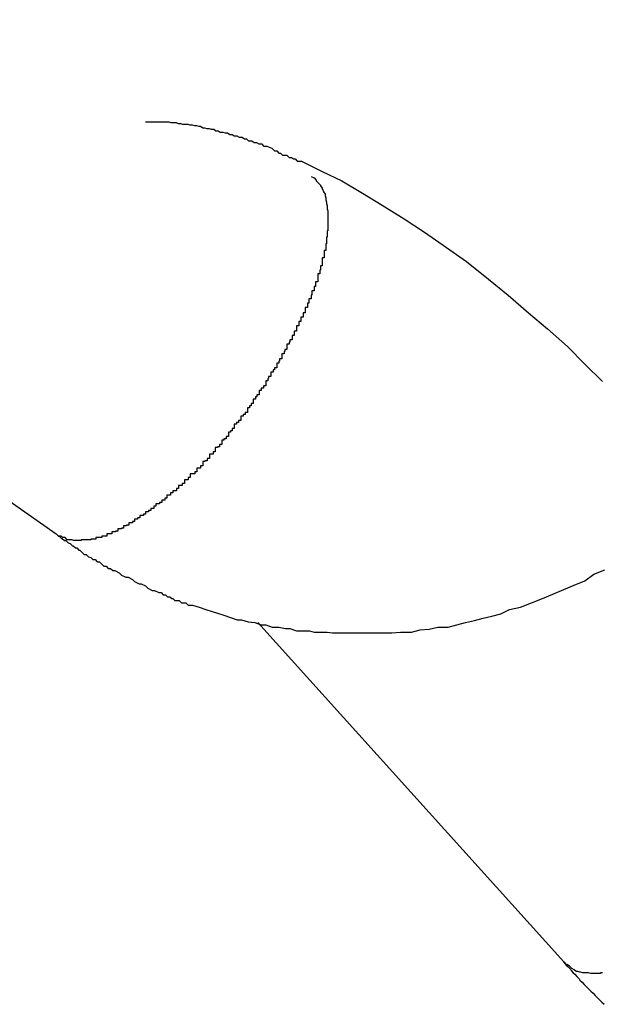
# Model space of a CAD drawing. Extents: x -27.9 to 27.9, y -28.9 to 28.9.
# Drawn here: x -16.2 to -16.2, y 4.2 to 4.4 of the extents above; entities that cross this region are included whole.
import ezdxf

# ---------------------------------------------------------------- set-up
doc = ezdxf.new("R2010")
doc.units = 0
doc.layers.get('0').update_dxf_attribs({"linetype": 'CONTINUOUS'})

msp = doc.modelspace()

# ---------------------------------------------------------------- linework, layer by layer
at = {"color": 0}
for points in [[(-16.3297, 4.3624), (-16.3297, 4.3624), (-16.3234, 4.3579), (-16.3173, 4.3534), (-16.311, 4.3489), (-16.305, 4.3447), (-16.2987, 4.3402), (-16.2927, 4.336), (-16.2864, 4.3315), (-16.2804, 4.3273), (-16.2741, 4.3228), (-16.2681, 4.3183), (-16.2618, 4.3138), (-16.2558, 4.3096), (-16.2495, 4.3051), (-16.2435, 4.3009), (-16.2372, 4.2964), (-16.2312, 4.2922)], [(-16.2017, 4.3448), (-16.2024, 4.3451), (-16.2024, 4.3451), (-16.2024, 4.3451), (-16.2024, 4.3451), (-16.2024, 4.3451), (-16.2024, 4.3451), (-16.2024, 4.3451), (-16.2024, 4.3451), (-16.2024, 4.3451), (-16.2027, 4.3451), (-16.2027, 4.3451), (-16.2027, 4.3451), (-16.2027, 4.3451), (-16.2028, 4.3451), (-16.2028, 4.3451), (-16.2028, 4.3451), (-16.2028, 4.3451), (-16.2031, 4.3454), (-16.2031, 4.3454), (-16.2031, 4.3454), (-16.2031, 4.3454), (-16.2031, 4.3454), (-16.2031, 4.3454), (-16.2031, 4.3454), (-16.2031, 4.3454), (-16.2031, 4.3454), (-16.2034, 4.3454), (-16.2034, 4.3454), (-16.2034, 4.3454), (-16.2034, 4.3454), (-16.2035, 4.3454), (-16.2035, 4.3454), (-16.2035, 4.3454), (-16.2035, 4.3454), (-16.2038, 4.3456), (-16.2038, 4.3456), (-16.2038, 4.3456), (-16.2038, 4.3456), (-16.2038, 4.3456), (-16.2038, 4.3456), (-16.2038, 4.3456), (-16.2038, 4.3456), (-16.2038, 4.3456), (-16.2041, 4.3456), (-16.2041, 4.3456), (-16.2041, 4.3456), (-16.2041, 4.3456), (-16.2042, 4.3456), (-16.2042, 4.3456), (-16.2042, 4.3456), (-16.2042, 4.3456), (-16.2045, 4.3458), (-16.2045, 4.3458), (-16.2045, 4.3458), (-16.2045, 4.3458), (-16.2045, 4.3458), (-16.2045, 4.3458), (-16.2045, 4.3458), (-16.2045, 4.3458), (-16.2045, 4.3458), (-16.2048, 4.3458), (-16.2048, 4.3458), (-16.2048, 4.3458), (-16.2048, 4.3458), (-16.2049, 4.3458), (-16.2049, 4.3458), (-16.2049, 4.3458), (-16.2049, 4.3458), (-16.2052, 4.3461), (-16.2052, 4.3461), (-16.2052, 4.3461), (-16.2052, 4.3461), (-16.2052, 4.3461), (-16.2052, 4.3461), (-16.2052, 4.3461), (-16.2052, 4.3461), (-16.2052, 4.3461), (-16.2055, 4.3461), (-16.2055, 4.3461), (-16.2055, 4.3461), (-16.2055, 4.3461), (-16.2055, 4.3461), (-16.2055, 4.3461), (-16.2055, 4.3461), (-16.2055, 4.3461), (-16.2058, 4.3463), (-16.2058, 4.3463), (-16.2058, 4.3463), (-16.2058, 4.3463), (-16.2058, 4.3463), (-16.2058, 4.3463), (-16.2058, 4.3463), (-16.2058, 4.3463), (-16.2058, 4.3463), (-16.2061, 4.3463), (-16.2061, 4.3463), (-16.2061, 4.3463), (-16.2061, 4.3463), (-16.2062, 4.3463), (-16.2062, 4.3463), (-16.2062, 4.3463), (-16.2062, 4.3463), (-16.2065, 4.3465), (-16.2065, 4.3465), (-16.2065, 4.3465), (-16.2065, 4.3465), (-16.2065, 4.3465), (-16.2065, 4.3465), (-16.2065, 4.3465), (-16.2065, 4.3465), (-16.2065, 4.3465), (-16.2068, 4.3465), (-16.2068, 4.3465), (-16.2068, 4.3465), (-16.2068, 4.3465), (-16.2069, 4.3465), (-16.2069, 4.3465), (-16.2069, 4.3465), (-16.2069, 4.3465), (-16.2072, 4.3467), (-16.2072, 4.3467), (-16.2072, 4.3467), (-16.2072, 4.3467), (-16.2072, 4.3467), (-16.2072, 4.3467), (-16.2072, 4.3467), (-16.2072, 4.3467), (-16.2072, 4.3467), (-16.2075, 4.3467), (-16.2075, 4.3467), (-16.2075, 4.3467), (-16.2075, 4.3467), (-16.2075, 4.3467), (-16.2075, 4.3467), (-16.2075, 4.3467), (-16.2075, 4.3467), (-16.2078, 4.3469), (-16.2078, 4.3469), (-16.2078, 4.3469), (-16.2078, 4.3469), (-16.2078, 4.3469), (-16.2078, 4.3469), (-16.2078, 4.3469), (-16.2078, 4.3469), (-16.2078, 4.3469), (-16.2081, 4.3469), (-16.2081, 4.3469), (-16.2081, 4.3469), (-16.2081, 4.3469), (-16.2081, 4.3469), (-16.2081, 4.3469), (-16.2081, 4.3469), (-16.2081, 4.3469), (-16.2084, 4.347), (-16.2084, 4.347), (-16.2084, 4.347), (-16.2084, 4.347), (-16.2084, 4.347), (-16.2084, 4.347), (-16.2084, 4.347), (-16.2084, 4.347), (-16.2084, 4.347), (-16.2087, 4.347), (-16.2087, 4.347), (-16.2087, 4.347), (-16.2087, 4.347), (-16.2088, 4.347), (-16.2088, 4.347), (-16.2088, 4.347), (-16.2088, 4.347), (-16.2091, 4.3472), (-16.2091, 4.3472), (-16.2091, 4.3472), (-16.2091, 4.3472), (-16.2091, 4.3472), (-16.2091, 4.3472), (-16.2091, 4.3472), (-16.2091, 4.3472), (-16.2091, 4.3472), (-16.2094, 4.3472), (-16.2094, 4.3472), (-16.2094, 4.3472), (-16.2094, 4.3472), (-16.2094, 4.3472), (-16.2094, 4.3472), (-16.2094, 4.3472), (-16.2094, 4.3472), (-16.2097, 4.3474), (-16.2097, 4.3474), (-16.2097, 4.3474), (-16.2097, 4.3474), (-16.2097, 4.3474), (-16.2097, 4.3474), (-16.2097, 4.3474), (-16.2097, 4.3474), (-16.2097, 4.3474), (-16.21, 4.3474), (-16.21, 4.3474), (-16.21, 4.3474), (-16.21, 4.3474), (-16.21, 4.3474), (-16.21, 4.3474), (-16.21, 4.3474), (-16.21, 4.3474), (-16.2103, 4.3475), (-16.2103, 4.3475), (-16.2103, 4.3475), (-16.2103, 4.3475), (-16.2103, 4.3475), (-16.2103, 4.3475), (-16.2103, 4.3475), (-16.2103, 4.3475), (-16.2103, 4.3475), (-16.2106, 4.3475), (-16.2106, 4.3475), (-16.2106, 4.3475), (-16.2106, 4.3475), (-16.2106, 4.3475), (-16.2106, 4.3475), (-16.2106, 4.3475), (-16.2106, 4.3475), (-16.2109, 4.3476), (-16.2109, 4.3476), (-16.2109, 4.3476), (-16.2109, 4.3476), (-16.2109, 4.3476), (-16.2109, 4.3476), (-16.2109, 4.3476), (-16.2109, 4.3476), (-16.2109, 4.3476), (-16.2112, 4.3476), (-16.2112, 4.3476), (-16.2112, 4.3476), (-16.2112, 4.3476), (-16.2112, 4.3476), (-16.2112, 4.3476), (-16.2112, 4.3476), (-16.2112, 4.3476), (-16.2115, 4.3478), (-16.2115, 4.3478), (-16.2115, 4.3478), (-16.2115, 4.3478), (-16.2115, 4.3478), (-16.2115, 4.3478), (-16.2115, 4.3478), (-16.2115, 4.3478), (-16.2115, 4.3478), (-16.2117, 4.3478), (-16.2117, 4.3478), (-16.2117, 4.3478), (-16.2117, 4.3478), (-16.2117, 4.3478), (-16.2117, 4.3478), (-16.2117, 4.3478), (-16.2117, 4.3478), (-16.212, 4.3479), (-16.212, 4.3479), (-16.212, 4.3479), (-16.212, 4.3479), (-16.212, 4.3479), (-16.212, 4.3479), (-16.212, 4.3479), (-16.212, 4.3479), (-16.212, 4.3479), (-16.2123, 4.3479), (-16.2123, 4.3479), (-16.2123, 4.3479), (-16.2123, 4.3479), (-16.2123, 4.3479), (-16.2123, 4.3479), (-16.2123, 4.3479), (-16.2123, 4.3479), (-16.2126, 4.348), (-16.2126, 4.348), (-16.2126, 4.348), (-16.2126, 4.348), (-16.2126, 4.348), (-16.2126, 4.348), (-16.2126, 4.348), (-16.2126, 4.348), (-16.2126, 4.348), (-16.2129, 4.348), (-16.2129, 4.348), (-16.2129, 4.348), (-16.2129, 4.348), (-16.2129, 4.348), (-16.2129, 4.348), (-16.2129, 4.348), (-16.2129, 4.348), (-16.2132, 4.3481), (-16.2132, 4.3481), (-16.2132, 4.3481), (-16.2132, 4.3481), (-16.2132, 4.3481), (-16.2132, 4.3481), (-16.2132, 4.3481), (-16.2132, 4.3481), (-16.2132, 4.3481), (-16.2134, 4.3481), (-16.2134, 4.3481), (-16.2134, 4.3481), (-16.2134, 4.3481), (-16.2134, 4.3481), (-16.2134, 4.3481), (-16.2134, 4.3481), (-16.2134, 4.3481), (-16.2137, 4.3481), (-16.2137, 4.3481), (-16.2137, 4.3481), (-16.2137, 4.3481), (-16.2137, 4.3481), (-16.2137, 4.3481), (-16.2137, 4.3481), (-16.2137, 4.3481), (-16.2137, 4.3481), (-16.2139, 4.3481), (-16.2139, 4.3481), (-16.2139, 4.3481), (-16.2139, 4.3481), (-16.2139, 4.3481), (-16.2139, 4.3481), (-16.2139, 4.3481), (-16.2139, 4.3481), (-16.2142, 4.3482), (-16.2142, 4.3482), (-16.2142, 4.3482), (-16.2142, 4.3482), (-16.2142, 4.3482), (-16.2142, 4.3482), (-16.2142, 4.3482), (-16.2142, 4.3482), (-16.2142, 4.3482), (-16.2145, 4.3482), (-16.2145, 4.3482), (-16.2145, 4.3482), (-16.2145, 4.3482), (-16.2145, 4.3482), (-16.2145, 4.3482), (-16.2145, 4.3482), (-16.2145, 4.3482), (-16.2148, 4.3483), (-16.2148, 4.3483), (-16.2148, 4.3483), (-16.2148, 4.3483), (-16.2148, 4.3483), (-16.2148, 4.3483), (-16.2148, 4.3483), (-16.2148, 4.3483), (-16.2148, 4.3483), (-16.215, 4.3483), (-16.215, 4.3483), (-16.215, 4.3483), (-16.215, 4.3483), (-16.215, 4.3483), (-16.215, 4.3483), (-16.215, 4.3483), (-16.215, 4.3483), (-16.2153, 4.3483), (-16.2153, 4.3483), (-16.2153, 4.3483), (-16.2153, 4.3483), (-16.2153, 4.3483), (-16.2153, 4.3483), (-16.2153, 4.3483), (-16.2153, 4.3483), (-16.2153, 4.3483), (-16.2155, 4.3483), (-16.2155, 4.3483), (-16.2155, 4.3483), (-16.2155, 4.3483), (-16.2155, 4.3483), (-16.2155, 4.3483), (-16.2155, 4.3483), (-16.2155, 4.3483), (-16.2158, 4.3484), (-16.2158, 4.3484), (-16.2158, 4.3484), (-16.2158, 4.3484), (-16.2158, 4.3484), (-16.2158, 4.3484), (-16.2158, 4.3484), (-16.2158, 4.3484), (-16.2158, 4.3484), (-16.216, 4.3484), (-16.216, 4.3484), (-16.216, 4.3484), (-16.216, 4.3484), (-16.216, 4.3484), (-16.216, 4.3484), (-16.216, 4.3484), (-16.216, 4.3484), (-16.2163, 4.3484), (-16.2163, 4.3484), (-16.2163, 4.3484), (-16.2163, 4.3484), (-16.2163, 4.3484), (-16.2163, 4.3484), (-16.2163, 4.3484), (-16.2163, 4.3484), (-16.2163, 4.3484), (-16.2164, 4.3484), (-16.2164, 4.3484), (-16.2164, 4.3484), (-16.2164, 4.3484), (-16.2164, 4.3484), (-16.2164, 4.3484), (-16.2164, 4.3484), (-16.2164, 4.3484), (-16.2167, 4.3484), (-16.2167, 4.3484), (-16.2167, 4.3484), (-16.2167, 4.3484), (-16.2167, 4.3484), (-16.2167, 4.3484), (-16.2167, 4.3484), (-16.2167, 4.3484), (-16.2167, 4.3484), (-16.217, 4.3484), (-16.217, 4.3484), (-16.217, 4.3484), (-16.217, 4.3484), (-16.217, 4.3484), (-16.217, 4.3484), (-16.217, 4.3484), (-16.217, 4.3484), (-16.2173, 4.3484), (-16.2173, 4.3484), (-16.2173, 4.3484), (-16.2173, 4.3484), (-16.2173, 4.3484), (-16.2173, 4.3484), (-16.2173, 4.3484), (-16.2173, 4.3484), (-16.2173, 4.3484), (-16.2176, 4.3484), (-16.2176, 4.3484), (-16.2176, 4.3484), (-16.2176, 4.3484), (-16.2177, 4.3484), (-16.2177, 4.3484), (-16.2177, 4.3484), (-16.2177, 4.3484), (-16.218, 4.3484), (-16.218, 4.3484), (-16.218, 4.3484), (-16.218, 4.3484), (-16.218, 4.3484), (-16.2181, 4.3484), (-16.2181, 4.3484), (-16.2181, 4.3484), (-16.2181, 4.3484), (-16.2184, 4.3484), (-16.2184, 4.3484), (-16.2184, 4.3484), (-16.2184, 4.3484), (-16.2187, 4.3484), (-16.2187, 4.3484), (-16.2187, 4.3484), (-16.2187, 4.3484), (-16.219, 4.3484)], [(-16.2017, 4.3448), (-16.2017, 4.3448), (-16.2014, 4.3445), (-16.2011, 4.3445), (-16.2008, 4.3442), (-16.2006, 4.3442), (-16.2003, 4.3439), (-16.2, 4.3439), (-16.1997, 4.3439), (-16.1997, 4.3439), (-16.1994, 4.3436), (-16.1991, 4.3436), (-16.1988, 4.3434), (-16.1986, 4.3434), (-16.1983, 4.3431), (-16.198, 4.3431), (-16.1977, 4.3431), (-16.1977, 4.3431), (-16.1977, 4.3431), (-16.1949, 4.3417), (-16.1922, 4.3404), (-16.1894, 4.3387), (-16.1867, 4.3371), (-16.1837, 4.3352), (-16.1809, 4.3334), (-16.1779, 4.3313), (-16.1752, 4.3294), (-16.1722, 4.327), (-16.1695, 4.3248), (-16.1667, 4.3224), (-16.1641, 4.3202), (-16.1614, 4.3178), (-16.159, 4.3154), (-16.1566, 4.313)], [(-16.1964, 4.341), (-16.196, 4.3408), (-16.196, 4.3408), (-16.1957, 4.3405), (-16.1957, 4.3405), (-16.1957, 4.3405), (-16.1957, 4.3405), (-16.1957, 4.3405), (-16.1957, 4.3405), (-16.1957, 4.3405), (-16.1957, 4.3405), (-16.1957, 4.3404), (-16.1957, 4.3404), (-16.1957, 4.3404), (-16.1957, 4.3404), (-16.1957, 4.3404), (-16.1957, 4.3404), (-16.1957, 4.3404), (-16.1957, 4.3404), (-16.1957, 4.3404), (-16.1954, 4.3401), (-16.1954, 4.3401), (-16.1954, 4.3401), (-16.1954, 4.3401), (-16.1954, 4.3401), (-16.1954, 4.3401), (-16.1954, 4.3401), (-16.1954, 4.3401), (-16.1954, 4.3401), (-16.1954, 4.3401), (-16.1954, 4.3401), (-16.1954, 4.3401), (-16.1954, 4.3401), (-16.1954, 4.3401), (-16.1954, 4.3401), (-16.1954, 4.3401), (-16.1954, 4.3401), (-16.1951, 4.3398), (-16.1951, 4.3398), (-16.1951, 4.3398), (-16.1951, 4.3398), (-16.1951, 4.3398), (-16.1951, 4.3398), (-16.1951, 4.3398), (-16.1951, 4.3398), (-16.1951, 4.3397), (-16.1951, 4.3397), (-16.1951, 4.3397), (-16.1951, 4.3397), (-16.1951, 4.3397), (-16.1951, 4.3397), (-16.1951, 4.3397), (-16.1951, 4.3397), (-16.1951, 4.3397), (-16.1949, 4.3394), (-16.1949, 4.3394), (-16.1949, 4.3394), (-16.1949, 4.3394), (-16.1949, 4.3394), (-16.1949, 4.3394), (-16.1949, 4.3394), (-16.1949, 4.3394), (-16.1949, 4.3393), (-16.1949, 4.3393), (-16.1949, 4.3393), (-16.1949, 4.3393), (-16.1949, 4.3393), (-16.1949, 4.3393), (-16.1949, 4.3393), (-16.1949, 4.3393), (-16.1949, 4.3393), (-16.1947, 4.339), (-16.1947, 4.339), (-16.1947, 4.339), (-16.1947, 4.339), (-16.1947, 4.339), (-16.1947, 4.339), (-16.1947, 4.339), (-16.1947, 4.339), (-16.1947, 4.3389), (-16.1947, 4.3389), (-16.1947, 4.3389), (-16.1947, 4.3389), (-16.1947, 4.3389), (-16.1947, 4.3389), (-16.1947, 4.3389), (-16.1947, 4.3389), (-16.1947, 4.3389), (-16.1945, 4.3386), (-16.1945, 4.3386), (-16.1945, 4.3386), (-16.1945, 4.3386), (-16.1945, 4.3386), (-16.1945, 4.3386), (-16.1945, 4.3386), (-16.1945, 4.3386), (-16.1945, 4.3384), (-16.1945, 4.3384), (-16.1945, 4.3384), (-16.1945, 4.3384), (-16.1945, 4.3384), (-16.1945, 4.3384), (-16.1945, 4.3384), (-16.1945, 4.3384), (-16.1945, 4.3384), (-16.1944, 4.3381), (-16.1944, 4.3381), (-16.1944, 4.3381), (-16.1944, 4.3381), (-16.1944, 4.3381), (-16.1944, 4.3381), (-16.1944, 4.3381), (-16.1944, 4.3381), (-16.1944, 4.3378), (-16.1944, 4.3378), (-16.1944, 4.3378), (-16.1944, 4.3378), (-16.1944, 4.3378), (-16.1944, 4.3378), (-16.1944, 4.3378), (-16.1944, 4.3378), (-16.1944, 4.3378), (-16.1943, 4.3375), (-16.1943, 4.3375), (-16.1943, 4.3375), (-16.1943, 4.3375), (-16.1943, 4.3375), (-16.1943, 4.3375), (-16.1943, 4.3375), (-16.1943, 4.3375), (-16.1943, 4.3373), (-16.1943, 4.3373), (-16.1943, 4.3373), (-16.1943, 4.3373), (-16.1943, 4.3373), (-16.1943, 4.3373), (-16.1943, 4.3373), (-16.1943, 4.3373), (-16.1943, 4.3373), (-16.1942, 4.337), (-16.1942, 4.337), (-16.1942, 4.337), (-16.1942, 4.337), (-16.1942, 4.3369), (-16.1942, 4.3369), (-16.1942, 4.3369), (-16.1942, 4.3369), (-16.1942, 4.3366), (-16.1942, 4.3366), (-16.1942, 4.3366), (-16.1942, 4.3366), (-16.1942, 4.3366), (-16.1942, 4.3366), (-16.1942, 4.3366), (-16.1942, 4.3366), (-16.1942, 4.3366), (-16.1941, 4.3363), (-16.1941, 4.3363), (-16.1941, 4.3363), (-16.1941, 4.3363), (-16.1941, 4.3362), (-16.1941, 4.3362), (-16.1941, 4.3362), (-16.1941, 4.3362), (-16.1941, 4.3359), (-16.1941, 4.3359), (-16.1941, 4.3359), (-16.1941, 4.3359), (-16.1941, 4.3359), (-16.1941, 4.3359), (-16.1941, 4.3359), (-16.1941, 4.3359), (-16.1941, 4.3359), (-16.1941, 4.3356), (-16.1941, 4.3356), (-16.1941, 4.3356), (-16.1941, 4.3356), (-16.1941, 4.3355), (-16.1941, 4.3355), (-16.1941, 4.3355), (-16.1941, 4.3355), (-16.1941, 4.3352), (-16.1941, 4.3352), (-16.1941, 4.3352), (-16.1941, 4.3352), (-16.1941, 4.3352), (-16.1941, 4.3352), (-16.1941, 4.3352), (-16.1941, 4.3352), (-16.1941, 4.3352), (-16.1941, 4.3349), (-16.1941, 4.3349), (-16.1941, 4.3349), (-16.1941, 4.3349), (-16.1941, 4.3347), (-16.1941, 4.3347), (-16.1941, 4.3347), (-16.1941, 4.3347), (-16.1941, 4.3344), (-16.1941, 4.3344), (-16.1941, 4.3344), (-16.1941, 4.3344), (-16.1941, 4.3344), (-16.1941, 4.3344), (-16.1941, 4.3344), (-16.1941, 4.3344), (-16.1941, 4.3344), (-16.1941, 4.3341), (-16.1941, 4.3341), (-16.1941, 4.3341), (-16.1941, 4.3341), (-16.1941, 4.3339), (-16.1941, 4.3339), (-16.1941, 4.3339), (-16.1941, 4.3339), (-16.1941, 4.3336), (-16.1941, 4.3336), (-16.1941, 4.3336), (-16.1941, 4.3336), (-16.1941, 4.3336), (-16.1941, 4.3336), (-16.1941, 4.3336), (-16.1942, 4.3336), (-16.1942, 4.3336), (-16.1942, 4.3333), (-16.1942, 4.3333), (-16.1942, 4.3333), (-16.1942, 4.3333), (-16.1942, 4.333), (-16.1942, 4.333), (-16.1942, 4.333), (-16.1942, 4.333), (-16.1942, 4.3327), (-16.1942, 4.3327), (-16.1942, 4.3327), (-16.1942, 4.3327), (-16.1942, 4.3327), (-16.1942, 4.3327), (-16.1942, 4.3327), (-16.1943, 4.3327), (-16.1943, 4.3327), (-16.1943, 4.3324), (-16.1943, 4.3324), (-16.1943, 4.3324), (-16.1943, 4.3324), (-16.1943, 4.3321), (-16.1943, 4.3321), (-16.1943, 4.3321), (-16.1943, 4.3321), (-16.1943, 4.3318), (-16.1943, 4.3318), (-16.1943, 4.3318), (-16.1943, 4.3318), (-16.1943, 4.3318), (-16.1943, 4.3318), (-16.1943, 4.3318), (-16.1944, 4.3318), (-16.1944, 4.3318), (-16.1944, 4.3315), (-16.1944, 4.3315), (-16.1944, 4.3315), (-16.1944, 4.3315), (-16.1944, 4.3312), (-16.1944, 4.3312), (-16.1944, 4.3312), (-16.1944, 4.3312), (-16.1944, 4.3309), (-16.1944, 4.3309), (-16.1944, 4.3309), (-16.1944, 4.3309), (-16.1944, 4.3309), (-16.1944, 4.3309), (-16.1944, 4.3309), (-16.1946, 4.3309), (-16.1946, 4.3309), (-16.1946, 4.3306), (-16.1946, 4.3306), (-16.1946, 4.3306), (-16.1946, 4.3306), (-16.1946, 4.3303), (-16.1946, 4.3303), (-16.1946, 4.3303), (-16.1946, 4.3303), (-16.1946, 4.33), (-16.1946, 4.33), (-16.1946, 4.33), (-16.1946, 4.33), (-16.1946, 4.3299), (-16.1946, 4.3299), (-16.1946, 4.3299), (-16.1949, 4.3299), (-16.1949, 4.3299), (-16.1949, 4.3296), (-16.1949, 4.3296), (-16.1949, 4.3296), (-16.1949, 4.3296), (-16.1949, 4.3293), (-16.1949, 4.3293), (-16.1949, 4.3293), (-16.1949, 4.3293), (-16.1949, 4.329), (-16.1949, 4.329), (-16.1949, 4.329), (-16.1949, 4.329), (-16.1949, 4.3288), (-16.1949, 4.3288), (-16.1949, 4.3288), (-16.1951, 4.3288), (-16.1951, 4.3288), (-16.1951, 4.3285), (-16.1951, 4.3285), (-16.1951, 4.3285), (-16.1951, 4.3285), (-16.1951, 4.3282), (-16.1951, 4.3282), (-16.1951, 4.3282), (-16.1952, 4.3282), (-16.1952, 4.3279), (-16.1952, 4.3279), (-16.1952, 4.3279), (-16.1952, 4.3279), (-16.1952, 4.3277), (-16.1952, 4.3277), (-16.1952, 4.3277), (-16.1955, 4.3277), (-16.1955, 4.3277), (-16.1955, 4.3274), (-16.1955, 4.3274), (-16.1955, 4.3274), (-16.1955, 4.3274), (-16.1955, 4.3271), (-16.1955, 4.3271), (-16.1955, 4.3271), (-16.1955, 4.3271), (-16.1955, 4.3268), (-16.1955, 4.3268), (-16.1955, 4.3268), (-16.1955, 4.3268), (-16.1955, 4.3266), (-16.1955, 4.3266), (-16.1955, 4.3266), (-16.1958, 4.3266), (-16.1958, 4.3266), (-16.1958, 4.3263), (-16.1958, 4.3263), (-16.1958, 4.3263), (-16.1958, 4.3263), (-16.1958, 4.326), (-16.1958, 4.326), (-16.1958, 4.326), (-16.196, 4.326), (-16.196, 4.3257), (-16.196, 4.3257), (-16.196, 4.3257), (-16.196, 4.3257), (-16.196, 4.3254), (-16.196, 4.3254), (-16.196, 4.3254), (-16.1963, 4.3254), (-16.1963, 4.3254), (-16.1963, 4.3251), (-16.1963, 4.3251), (-16.1963, 4.3251), (-16.1963, 4.3251), (-16.1963, 4.3248), (-16.1963, 4.3248), (-16.1963, 4.3248), (-16.1964, 4.3248), (-16.1964, 4.3245), (-16.1964, 4.3245), (-16.1964, 4.3245), (-16.1964, 4.3245), (-16.1964, 4.3243), (-16.1964, 4.3243), (-16.1964, 4.3243), (-16.1967, 4.3243), (-16.1967, 4.3243), (-16.1967, 4.324), (-16.1967, 4.324), (-16.1967, 4.324), (-16.1967, 4.324), (-16.1967, 4.3237), (-16.1967, 4.3237), (-16.1967, 4.3237), (-16.1969, 4.3237), (-16.1969, 4.3234), (-16.1969, 4.3234), (-16.1969, 4.3234), (-16.1969, 4.3234), (-16.1969, 4.3231), (-16.1969, 4.3231), (-16.1969, 4.3231), (-16.1972, 4.3231), (-16.1972, 4.3231), (-16.1972, 4.3228), (-16.1972, 4.3228), (-16.1972, 4.3227), (-16.1972, 4.3227), (-16.1972, 4.3224), (-16.1972, 4.3224), (-16.1972, 4.3224), (-16.1975, 4.3224), (-16.1975, 4.3221), (-16.1975, 4.3221), (-16.1975, 4.3221), (-16.1975, 4.3221), (-16.1975, 4.3218), (-16.1975, 4.3218), (-16.1975, 4.3218), (-16.1978, 4.3218), (-16.1978, 4.3218), (-16.1978, 4.3215), (-16.1978, 4.3215), (-16.1978, 4.3215), (-16.1978, 4.3215), (-16.1978, 4.3212), (-16.1978, 4.3212), (-16.1978, 4.3212), (-16.1981, 4.3212), (-16.1981, 4.3209), (-16.1981, 4.3209), (-16.1981, 4.3209), (-16.1981, 4.3209), (-16.1981, 4.3206), (-16.1981, 4.3206), (-16.1981, 4.3206), (-16.1984, 4.3206), (-16.1984, 4.3206), (-16.1984, 4.3203), (-16.1984, 4.3203), (-16.1984, 4.3202), (-16.1984, 4.3202), (-16.1984, 4.3199), (-16.1984, 4.3199), (-16.1984, 4.3199), (-16.1987, 4.3199), (-16.1987, 4.3196), (-16.1987, 4.3196), (-16.1987, 4.3196), (-16.1987, 4.3196), (-16.1987, 4.3193), (-16.1987, 4.3193), (-16.1987, 4.3193), (-16.199, 4.3193), (-16.199, 4.3193), (-16.199, 4.319), (-16.199, 4.319), (-16.199, 4.319), (-16.199, 4.319), (-16.199, 4.3187), (-16.199, 4.3187), (-16.199, 4.3187), (-16.1993, 4.3187), (-16.1993, 4.3184), (-16.1993, 4.3184), (-16.1993, 4.3184), (-16.1994, 4.3184), (-16.1994, 4.3181), (-16.1994, 4.3181), (-16.1994, 4.3181), (-16.1997, 4.3181), (-16.1997, 4.3181), (-16.1997, 4.3178), (-16.1997, 4.3178), (-16.1997, 4.3177), (-16.1997, 4.3177), (-16.1997, 4.3174), (-16.1997, 4.3174), (-16.1997, 4.3174), (-16.2, 4.3174), (-16.2, 4.3171), (-16.2, 4.3171), (-16.2, 4.3171), (-16.2001, 4.3171), (-16.2001, 4.3168), (-16.2001, 4.3168), (-16.2001, 4.3168), (-16.2004, 4.3168), (-16.2004, 4.3168), (-16.2004, 4.3165), (-16.2004, 4.3165), (-16.2004, 4.3164), (-16.2004, 4.3164), (-16.2004, 4.3161), (-16.2004, 4.3161), (-16.2004, 4.3161), (-16.2007, 4.3161), (-16.2007, 4.3158), (-16.2007, 4.3158), (-16.2007, 4.3158), (-16.2008, 4.3158), (-16.2008, 4.3155), (-16.2008, 4.3155), (-16.2008, 4.3155), (-16.2011, 4.3155), (-16.2011, 4.3155), (-16.2011, 4.3152), (-16.2011, 4.3152), (-16.2011, 4.3152), (-16.2011, 4.3152), (-16.2011, 4.3149), (-16.2011, 4.3149), (-16.2011, 4.3149), (-16.2014, 4.3149), (-16.2014, 4.3146), (-16.2014, 4.3146), (-16.2014, 4.3146), (-16.2016, 4.3146), (-16.2016, 4.3143), (-16.2016, 4.3143), (-16.2016, 4.3143), (-16.2019, 4.3143), (-16.2019, 4.3143), (-16.2019, 4.314), (-16.2019, 4.314), (-16.2019, 4.314), (-16.2019, 4.314), (-16.2019, 4.3137), (-16.2019, 4.3137), (-16.2019, 4.3137), (-16.2022, 4.3137), (-16.2022, 4.3134), (-16.2022, 4.3134), (-16.2022, 4.3134), (-16.2023, 4.3134), (-16.2023, 4.3131), (-16.2023, 4.3131), (-16.2023, 4.3131), (-16.2026, 4.3131), (-16.2026, 4.3131), (-16.2026, 4.3128), (-16.2026, 4.3128), (-16.2026, 4.3127), (-16.2026, 4.3127), (-16.2026, 4.3124), (-16.2026, 4.3124), (-16.2026, 4.3124), (-16.2029, 4.3124), (-16.2029, 4.3121), (-16.2029, 4.3121), (-16.2029, 4.3121), (-16.2032, 4.3121), (-16.2032, 4.3118), (-16.2032, 4.3118), (-16.2032, 4.3118), (-16.2035, 4.3118), (-16.2035, 4.3118), (-16.2035, 4.3115), (-16.2035, 4.3115), (-16.2035, 4.3115), (-16.2035, 4.3115), (-16.2035, 4.3112), (-16.2035, 4.3112), (-16.2035, 4.3112), (-16.2038, 4.3112), (-16.2038, 4.3109), (-16.2038, 4.3109), (-16.2038, 4.3109), (-16.204, 4.3109), (-16.204, 4.3106), (-16.204, 4.3106), (-16.204, 4.3106), (-16.2043, 4.3106), (-16.2043, 4.3106), (-16.2043, 4.3103), (-16.2043, 4.3103), (-16.2043, 4.3103), (-16.2043, 4.3103), (-16.2043, 4.31), (-16.2043, 4.31), (-16.2043, 4.31), (-16.2046, 4.31), (-16.2046, 4.3097), (-16.2046, 4.3097), (-16.2046, 4.3097), (-16.2048, 4.3097), (-16.2048, 4.3094), (-16.2048, 4.3094), (-16.2048, 4.3094), (-16.2051, 4.3094), (-16.2051, 4.3094), (-16.2051, 4.3091), (-16.2051, 4.3091), (-16.2051, 4.3091), (-16.2051, 4.3091), (-16.2051, 4.3088), (-16.2051, 4.3088), (-16.2051, 4.3088), (-16.2054, 4.3088), (-16.2054, 4.3085), (-16.2054, 4.3085), (-16.2054, 4.3085), (-16.2057, 4.3085), (-16.2057, 4.3083), (-16.2057, 4.3083), (-16.2057, 4.3083), (-16.206, 4.3083), (-16.206, 4.3083), (-16.206, 4.308), (-16.206, 4.308), (-16.206, 4.308), (-16.206, 4.308), (-16.206, 4.3077), (-16.206, 4.3077), (-16.206, 4.3077), (-16.2063, 4.3077), (-16.2063, 4.3074), (-16.2063, 4.3074), (-16.2063, 4.3074), (-16.2066, 4.3074), (-16.2066, 4.3072), (-16.2066, 4.3072), (-16.2066, 4.3072), (-16.2069, 4.3072), (-16.2069, 4.3072), (-16.2069, 4.3069), (-16.2069, 4.3069), (-16.2069, 4.3069), (-16.2069, 4.3069), (-16.2069, 4.3066), (-16.2069, 4.3066), (-16.2069, 4.3066), (-16.2072, 4.3066), (-16.2072, 4.3063), (-16.2072, 4.3063), (-16.2072, 4.3063), (-16.2074, 4.3063), (-16.2074, 4.3061), (-16.2074, 4.3061), (-16.2074, 4.3061), (-16.2077, 4.3061), (-16.2077, 4.3061), (-16.2077, 4.3058), (-16.2077, 4.3058), (-16.2077, 4.3058), (-16.2077, 4.3058), (-16.2077, 4.3055), (-16.2077, 4.3055), (-16.2077, 4.3055), (-16.208, 4.3055), (-16.208, 4.3052), (-16.208, 4.3052), (-16.208, 4.3052), (-16.2083, 4.3052), (-16.2083, 4.305), (-16.2083, 4.305), (-16.2083, 4.305), (-16.2086, 4.305), (-16.2086, 4.305), (-16.2086, 4.3047), (-16.2086, 4.3047), (-16.2086, 4.3047), (-16.2086, 4.3047), (-16.2086, 4.3044), (-16.2086, 4.3044), (-16.2086, 4.3044), (-16.2089, 4.3044), (-16.2089, 4.3041), (-16.2089, 4.3041), (-16.2089, 4.3041), (-16.2092, 4.3041), (-16.2092, 4.304), (-16.2092, 4.304), (-16.2092, 4.304), (-16.2095, 4.304), (-16.2095, 4.304), (-16.2095, 4.3037), (-16.2095, 4.3037), (-16.2095, 4.3037), (-16.2095, 4.3037), (-16.2095, 4.3034), (-16.2095, 4.3034), (-16.2095, 4.3034), (-16.2098, 4.3034), (-16.2098, 4.3031), (-16.2098, 4.3031), (-16.2098, 4.3031), (-16.21, 4.3031), (-16.21, 4.3031), (-16.21, 4.3031), (-16.21, 4.3031), (-16.2103, 4.3031), (-16.2103, 4.3031), (-16.2103, 4.3028), (-16.2103, 4.3028), (-16.2103, 4.3028), (-16.2103, 4.3028), (-16.2103, 4.3025), (-16.2103, 4.3025), (-16.2103, 4.3025), (-16.2106, 4.3025), (-16.2106, 4.3022), (-16.2106, 4.3022), (-16.2106, 4.3022), (-16.2109, 4.3022), (-16.2109, 4.3021), (-16.2109, 4.3021), (-16.2109, 4.3021), (-16.2112, 4.3021), (-16.2112, 4.3021), (-16.2112, 4.3018), (-16.2112, 4.3018), (-16.2112, 4.3018), (-16.2112, 4.3018), (-16.2112, 4.3015), (-16.2112, 4.3015), (-16.2112, 4.3015), (-16.2115, 4.3015), (-16.2115, 4.3012), (-16.2115, 4.3012), (-16.2115, 4.3012), (-16.2117, 4.3012), (-16.2117, 4.3012), (-16.2117, 4.3012), (-16.2117, 4.3012), (-16.212, 4.3012), (-16.212, 4.3012), (-16.212, 4.3009), (-16.212, 4.3009), (-16.212, 4.3009), (-16.212, 4.3009), (-16.212, 4.3007), (-16.212, 4.3007), (-16.212, 4.3007), (-16.2123, 4.3007), (-16.2123, 4.3004), (-16.2123, 4.3004), (-16.2123, 4.3004), (-16.2126, 4.3004), (-16.2126, 4.3004), (-16.2126, 4.3004), (-16.2126, 4.3004), (-16.2129, 4.3004), (-16.2129, 4.3004), (-16.2129, 4.3001), (-16.2129, 4.3001), (-16.2129, 4.3001), (-16.2129, 4.3001), (-16.2129, 4.2999), (-16.2129, 4.2999), (-16.2129, 4.2999), (-16.2132, 4.2999), (-16.2132, 4.2996), (-16.2132, 4.2996), (-16.2132, 4.2996), (-16.2134, 4.2996), (-16.2134, 4.2996), (-16.2134, 4.2996), (-16.2134, 4.2996), (-16.2137, 4.2996), (-16.2137, 4.2996), (-16.2137, 4.2993), (-16.2137, 4.2993), (-16.2137, 4.2993), (-16.2137, 4.2993), (-16.2137, 4.2991), (-16.2137, 4.2991), (-16.2137, 4.2991), (-16.214, 4.2991), (-16.214, 4.2988), (-16.214, 4.2988), (-16.214, 4.2988), (-16.2142, 4.2988), (-16.2142, 4.2988), (-16.2142, 4.2988), (-16.2142, 4.2988), (-16.2145, 4.2988), (-16.2145, 4.2988), (-16.2145, 4.2985), (-16.2145, 4.2985), (-16.2145, 4.2985), (-16.2145, 4.2985), (-16.2145, 4.2984), (-16.2145, 4.2984), (-16.2145, 4.2984), (-16.2148, 4.2984), (-16.2148, 4.2981), (-16.2148, 4.2981), (-16.2148, 4.2981), (-16.215, 4.2981), (-16.215, 4.2981), (-16.215, 4.2981), (-16.215, 4.2981), (-16.2153, 4.2981), (-16.2153, 4.2981), (-16.2153, 4.2978), (-16.2153, 4.2978), (-16.2153, 4.2978), (-16.2153, 4.2978), (-16.2153, 4.2978), (-16.2153, 4.2978), (-16.2153, 4.2978), (-16.2156, 4.2978), (-16.2156, 4.2975), (-16.2156, 4.2975), (-16.2156, 4.2975), (-16.2158, 4.2975), (-16.2158, 4.2975), (-16.2158, 4.2975), (-16.2158, 4.2975), (-16.2161, 4.2975), (-16.2161, 4.2975), (-16.2161, 4.2972), (-16.2161, 4.2972), (-16.2161, 4.2972), (-16.2161, 4.2972), (-16.2161, 4.2971), (-16.2161, 4.2971), (-16.2161, 4.2971), (-16.2164, 4.2971), (-16.2164, 4.2968), (-16.2164, 4.2968), (-16.2164, 4.2968), (-16.2165, 4.2968), (-16.2165, 4.2968), (-16.2165, 4.2968), (-16.2165, 4.2968), (-16.2168, 4.2968), (-16.2168, 4.2968), (-16.2168, 4.2965), (-16.2168, 4.2965), (-16.2168, 4.2965), (-16.2168, 4.2965), (-16.2168, 4.2965), (-16.2168, 4.2965), (-16.2168, 4.2965), (-16.2171, 4.2965), (-16.2171, 4.2963), (-16.2171, 4.2963), (-16.2171, 4.2963), (-16.2173, 4.2963), (-16.2173, 4.2963), (-16.2173, 4.2963), (-16.2173, 4.2963), (-16.2176, 4.2963), (-16.2176, 4.2963), (-16.2176, 4.296), (-16.2176, 4.296), (-16.2176, 4.296), (-16.2176, 4.296), (-16.2176, 4.296), (-16.2176, 4.296), (-16.2176, 4.296), (-16.2179, 4.296), (-16.2179, 4.2957), (-16.2179, 4.2957), (-16.2179, 4.2957), (-16.218, 4.2957), (-16.218, 4.2957), (-16.218, 4.2957), (-16.218, 4.2957), (-16.2183, 4.2957), (-16.2183, 4.2957), (-16.2183, 4.2954), (-16.2183, 4.2954), (-16.2183, 4.2954), (-16.2183, 4.2954), (-16.2183, 4.2954), (-16.2183, 4.2954), (-16.2183, 4.2954), (-16.2186, 4.2954), (-16.2186, 4.2952), (-16.2186, 4.2952), (-16.2186, 4.2952), (-16.2187, 4.2952), (-16.2187, 4.2952), (-16.2187, 4.2952), (-16.2187, 4.2952), (-16.219, 4.2952), (-16.219, 4.2952), (-16.219, 4.2949), (-16.219, 4.2949), (-16.219, 4.2949), (-16.219, 4.2949), (-16.219, 4.2949), (-16.219, 4.2949), (-16.219, 4.2949), (-16.2193, 4.2949), (-16.2193, 4.2947), (-16.2193, 4.2947), (-16.2193, 4.2947), (-16.2195, 4.2947), (-16.2195, 4.2947), (-16.2195, 4.2947), (-16.2195, 4.2947), (-16.2198, 4.2947), (-16.2198, 4.2947), (-16.2198, 4.2944), (-16.2198, 4.2944), (-16.2198, 4.2944), (-16.2198, 4.2944), (-16.2198, 4.2944), (-16.2198, 4.2944), (-16.2198, 4.2944), (-16.2201, 4.2944), (-16.2201, 4.2942), (-16.2201, 4.2942), (-16.2201, 4.2942), (-16.2202, 4.2942), (-16.2202, 4.2942), (-16.2202, 4.2942), (-16.2202, 4.2942), (-16.2205, 4.2942), (-16.2205, 4.2942), (-16.2205, 4.2939), (-16.2205, 4.2939), (-16.2205, 4.2939), (-16.2205, 4.2939), (-16.2205, 4.2939), (-16.2205, 4.2939), (-16.2205, 4.2939), (-16.2208, 4.2939), (-16.2208, 4.2937), (-16.2208, 4.2937), (-16.2208, 4.2937), (-16.221, 4.2937), (-16.221, 4.2937), (-16.221, 4.2937), (-16.221, 4.2937), (-16.2213, 4.2937), (-16.2213, 4.2937), (-16.2213, 4.2934), (-16.2213, 4.2934), (-16.2213, 4.2934), (-16.2213, 4.2934), (-16.2213, 4.2934), (-16.2213, 4.2934), (-16.2213, 4.2934), (-16.2216, 4.2934), (-16.2216, 4.2933), (-16.2216, 4.2933), (-16.2216, 4.2933), (-16.2217, 4.2933), (-16.2217, 4.2933), (-16.2217, 4.2933), (-16.2217, 4.2933), (-16.222, 4.2933), (-16.222, 4.2933), (-16.222, 4.293), (-16.222, 4.293), (-16.222, 4.293), (-16.222, 4.293), (-16.222, 4.293), (-16.222, 4.293), (-16.222, 4.293), (-16.2223, 4.293), (-16.2223, 4.2929), (-16.2223, 4.2929), (-16.2223, 4.2929), (-16.2225, 4.2929), (-16.2225, 4.2929), (-16.2225, 4.2929), (-16.2225, 4.2929), (-16.2228, 4.2929), (-16.2228, 4.2929), (-16.2228, 4.2926), (-16.2228, 4.2926), (-16.2228, 4.2926), (-16.2228, 4.2926), (-16.2228, 4.2926), (-16.2228, 4.2926), (-16.2228, 4.2926), (-16.2231, 4.2926), (-16.2231, 4.2925), (-16.2231, 4.2925), (-16.2231, 4.2925), (-16.2233, 4.2925), (-16.2233, 4.2925), (-16.2233, 4.2925), (-16.2233, 4.2925), (-16.2236, 4.2925), (-16.2236, 4.2925), (-16.2236, 4.2922), (-16.2236, 4.2922), (-16.2236, 4.2922), (-16.2236, 4.2922), (-16.2236, 4.2922), (-16.2236, 4.2922), (-16.2236, 4.2922), (-16.2239, 4.2922), (-16.2239, 4.2922), (-16.2239, 4.2922), (-16.2239, 4.2922), (-16.224, 4.2922), (-16.224, 4.2922), (-16.224, 4.2922), (-16.224, 4.2922), (-16.2243, 4.2922), (-16.2243, 4.2922), (-16.2243, 4.2919), (-16.2243, 4.2919), (-16.2243, 4.2919), (-16.2243, 4.2919), (-16.2243, 4.2919), (-16.2243, 4.2919), (-16.2243, 4.2919), (-16.2246, 4.2919), (-16.2246, 4.2919), (-16.2246, 4.2919), (-16.2246, 4.2919), (-16.2247, 4.2919), (-16.2247, 4.2919), (-16.2247, 4.2919), (-16.2247, 4.2919), (-16.225, 4.2919), (-16.225, 4.2919), (-16.225, 4.2917), (-16.225, 4.2917), (-16.225, 4.2917), (-16.225, 4.2917), (-16.225, 4.2917), (-16.225, 4.2917), (-16.225, 4.2917), (-16.2253, 4.2917), (-16.2253, 4.2917), (-16.2253, 4.2917), (-16.2253, 4.2917), (-16.2255, 4.2917), (-16.2255, 4.2917), (-16.2255, 4.2917), (-16.2255, 4.2917), (-16.2258, 4.2917), (-16.2258, 4.2917), (-16.2258, 4.2915), (-16.2258, 4.2915), (-16.2258, 4.2915), (-16.2258, 4.2915), (-16.2258, 4.2915), (-16.2258, 4.2915), (-16.2258, 4.2915), (-16.2261, 4.2915), (-16.2261, 4.2915), (-16.2261, 4.2915), (-16.2261, 4.2915), (-16.2262, 4.2915), (-16.2262, 4.2915), (-16.2262, 4.2915), (-16.2262, 4.2915), (-16.2265, 4.2915), (-16.2265, 4.2915), (-16.2265, 4.2914), (-16.2265, 4.2914), (-16.2265, 4.2914), (-16.2265, 4.2914), (-16.2265, 4.2914), (-16.2265, 4.2914), (-16.2265, 4.2914), (-16.2268, 4.2914), (-16.2268, 4.2914), (-16.2268, 4.2914), (-16.2268, 4.2914), (-16.2269, 4.2914), (-16.2269, 4.2914), (-16.2269, 4.2914), (-16.2269, 4.2914), (-16.2272, 4.2914), (-16.2272, 4.2914), (-16.2272, 4.2914), (-16.2272, 4.2914), (-16.2272, 4.2914), (-16.2272, 4.2914), (-16.2272, 4.2914), (-16.2272, 4.2914), (-16.2272, 4.2914), (-16.2275, 4.2914), (-16.2275, 4.2914), (-16.2275, 4.2914), (-16.2275, 4.2914), (-16.2275, 4.2914), (-16.2275, 4.2914), (-16.2275, 4.2914), (-16.2275, 4.2914), (-16.2278, 4.2914), (-16.2278, 4.2914), (-16.2278, 4.2913), (-16.2278, 4.2913), (-16.2278, 4.2913), (-16.2278, 4.2913), (-16.2278, 4.2913), (-16.2278, 4.2913), (-16.2278, 4.2913), (-16.2281, 4.2913), (-16.2281, 4.2913), (-16.2281, 4.2913), (-16.2281, 4.2913), (-16.2281, 4.2913), (-16.2281, 4.2913), (-16.2281, 4.2913), (-16.2281, 4.2913), (-16.2284, 4.2913), (-16.2284, 4.2913), (-16.2284, 4.2913), (-16.2284, 4.2913), (-16.2284, 4.2913), (-16.2284, 4.2913), (-16.2284, 4.2913), (-16.2284, 4.2913), (-16.2284, 4.2913), (-16.2287, 4.2913), (-16.2287, 4.2913), (-16.2287, 4.2913), (-16.2287, 4.2913), (-16.2288, 4.2913), (-16.2288, 4.2913), (-16.2288, 4.2913), (-16.2288, 4.2913), (-16.2291, 4.2914), (-16.2291, 4.2914), (-16.2291, 4.2914), (-16.2291, 4.2914), (-16.2291, 4.2914), (-16.2291, 4.2914), (-16.2291, 4.2914), (-16.2291, 4.2914), (-16.2291, 4.2914), (-16.2294, 4.2914), (-16.2294, 4.2914), (-16.2294, 4.2914), (-16.2294, 4.2914), (-16.2297, 4.2914), (-16.2297, 4.2914), (-16.2297, 4.2914), (-16.2297, 4.2914), (-16.23, 4.2917), (-16.23, 4.2917), (-16.23, 4.2917), (-16.23, 4.2917), (-16.23, 4.2917), (-16.2303, 4.2917), (-16.2303, 4.2917), (-16.2303, 4.2917), (-16.2303, 4.2917), (-16.2306, 4.2919), (-16.2306, 4.2919), (-16.2306, 4.2919), (-16.2306, 4.2919), (-16.2309, 4.2919), (-16.2309, 4.2919), (-16.2309, 4.2919), (-16.2309, 4.2919), (-16.2312, 4.2922)], [(-16.2312, 4.2922), (-16.2312, 4.2922), (-16.2309, 4.2919), (-16.2309, 4.2919), (-16.2309, 4.2919), (-16.2309, 4.2919), (-16.2309, 4.2919), (-16.2309, 4.2919), (-16.2309, 4.2919), (-16.2309, 4.2919), (-16.2308, 4.2919), (-16.2308, 4.2919), (-16.2308, 4.2919), (-16.2308, 4.2919), (-16.2308, 4.2919), (-16.2308, 4.2919), (-16.2308, 4.2919), (-16.2308, 4.2919), (-16.2308, 4.2919), (-16.2305, 4.2916), (-16.2305, 4.2916), (-16.2305, 4.2916), (-16.2305, 4.2916), (-16.2305, 4.2916), (-16.2305, 4.2916), (-16.2305, 4.2916), (-16.2305, 4.2916), (-16.2304, 4.2916), (-16.2304, 4.2916), (-16.2304, 4.2916), (-16.2304, 4.2916), (-16.2304, 4.2916), (-16.2304, 4.2916), (-16.2304, 4.2916), (-16.2304, 4.2916), (-16.2304, 4.2916), (-16.2301, 4.2913), (-16.2301, 4.2913), (-16.2301, 4.2913), (-16.2301, 4.2913), (-16.2301, 4.2913), (-16.2301, 4.2913), (-16.2301, 4.2913), (-16.2301, 4.2913), (-16.2299, 4.2913), (-16.2299, 4.2913), (-16.2299, 4.2913), (-16.2299, 4.2913), (-16.2299, 4.2913), (-16.2299, 4.2913), (-16.2299, 4.2913), (-16.2299, 4.2913), (-16.2299, 4.2913), (-16.2296, 4.291), (-16.2296, 4.291), (-16.2296, 4.291), (-16.2296, 4.291), (-16.2293, 4.2909), (-16.2293, 4.2909), (-16.2293, 4.2909), (-16.2293, 4.2909), (-16.229, 4.2906), (-16.229, 4.2906), (-16.229, 4.2906), (-16.229, 4.2906), (-16.2289, 4.2906), (-16.2289, 4.2906), (-16.2289, 4.2906), (-16.2289, 4.2906), (-16.2289, 4.2906), (-16.2286, 4.2903), (-16.2286, 4.2903), (-16.2286, 4.2903), (-16.2286, 4.2903), (-16.2286, 4.2903), (-16.2286, 4.2903), (-16.2286, 4.2903), (-16.2286, 4.2903), (-16.2284, 4.2903), (-16.2284, 4.2903), (-16.2284, 4.2903), (-16.2284, 4.2903), (-16.2284, 4.2903), (-16.2284, 4.2903), (-16.2284, 4.2903), (-16.2284, 4.2903), (-16.2284, 4.2903), (-16.2281, 4.29), (-16.228, 4.29), (-16.2277, 4.2897), (-16.2277, 4.2897), (-16.2274, 4.2894), (-16.2274, 4.2894), (-16.2271, 4.2894), (-16.2271, 4.2894), (-16.2268, 4.2891), (-16.2268, 4.2891), (-16.2265, 4.289), (-16.2265, 4.289), (-16.2262, 4.2887), (-16.2262, 4.2887), (-16.2259, 4.2887), (-16.2259, 4.2887), (-16.2259, 4.2887), (-16.2256, 4.2884), (-16.2253, 4.2884), (-16.225, 4.2881), (-16.225, 4.2881), (-16.2247, 4.2878), (-16.2247, 4.2878), (-16.2244, 4.2878), (-16.2244, 4.2878), (-16.2241, 4.2875), (-16.2241, 4.2875), (-16.2238, 4.2875), (-16.2238, 4.2875), (-16.2235, 4.2872), (-16.2235, 4.2872), (-16.2232, 4.2872), (-16.2232, 4.2872), (-16.2232, 4.2872), (-16.2226, 4.2869), (-16.2223, 4.2866), (-16.2217, 4.2863), (-16.2214, 4.2863), (-16.2208, 4.286), (-16.2205, 4.2857), (-16.2199, 4.2854), (-16.2196, 4.2854), (-16.219, 4.2851), (-16.2187, 4.2848), (-16.2181, 4.2845), (-16.2178, 4.2845), (-16.2172, 4.2842), (-16.2169, 4.2842), (-16.2166, 4.2839), (-16.2163, 4.2839), (-16.2163, 4.2839), (-16.216, 4.2836), (-16.2157, 4.2836), (-16.2154, 4.2834), (-16.2153, 4.2834), (-16.215, 4.2831), (-16.2147, 4.2831), (-16.2144, 4.2831), (-16.2144, 4.2831), (-16.2141, 4.2828), (-16.2138, 4.2828), (-16.2135, 4.2828), (-16.2135, 4.2828), (-16.2132, 4.2825), (-16.2129, 4.2825), (-16.2126, 4.2825), (-16.2126, 4.2825), (-16.2126, 4.2825), (-16.2117, 4.2822), (-16.2108, 4.2819), (-16.2099, 4.2816), (-16.2092, 4.2814), (-16.2083, 4.2811), (-16.2074, 4.2808), (-16.2065, 4.2805), (-16.2059, 4.2805), (-16.205, 4.2802), (-16.2041, 4.2801), (-16.2032, 4.2798), (-16.2026, 4.2798), (-16.2017, 4.2795), (-16.2008, 4.2795), (-16.1999, 4.2793), (-16.1993, 4.2793), (-16.1993, 4.2793), (-16.1984, 4.279), (-16.1978, 4.279), (-16.1972, 4.279), (-16.1966, 4.279), (-16.196, 4.2788), (-16.1954, 4.2788), (-16.1948, 4.2788), (-16.1942, 4.2788), (-16.1935, 4.2787), (-16.1929, 4.2787), (-16.1923, 4.2787), (-16.1917, 4.2787), (-16.1911, 4.2787), (-16.1905, 4.2787), (-16.1899, 4.2787), (-16.1893, 4.2787), (-16.1893, 4.2787), (-16.1878, 4.2787), (-16.1866, 4.2787), (-16.1854, 4.2787), (-16.1842, 4.2788), (-16.1827, 4.2788), (-16.1815, 4.2791), (-16.1803, 4.2792), (-16.1791, 4.2795), (-16.1777, 4.2795), (-16.1765, 4.2798), (-16.1753, 4.2801), (-16.1741, 4.2804), (-16.1729, 4.2807), (-16.1717, 4.281), (-16.1705, 4.2813), (-16.1693, 4.2819), (-16.1693, 4.2819), (-16.1678, 4.2822), (-16.1663, 4.2828), (-16.1648, 4.2834), (-16.1634, 4.284), (-16.1619, 4.2846), (-16.1605, 4.2852), (-16.159, 4.2858), (-16.1578, 4.2867), (-16.1563, 4.2873)], [(-16.2037, 4.2801), (-16.2037, 4.2801)], [(-16.2037, 4.2801), (-16.1619, 4.2338)], [(-16.2037, 4.2801), (-16.1619, 4.2338)], [(-16.2037, 4.2801), (-16.1619, 4.2338)], [(-16.2037, 4.2801), (-16.1619, 4.2338)], [(-16.2037, 4.2801), (-16.1619, 4.2338)], [(-16.2037, 4.2801), (-16.1619, 4.2338)], [(-16.2037, 4.2801), (-16.1619, 4.2338)], [(-16.2037, 4.2801), (-16.1619, 4.2338)], [(-16.2037, 4.2801), (-16.1619, 4.2338)], [(-16.2037, 4.2801), (-16.1619, 4.2338)], [(-16.2037, 4.2801), (-16.1619, 4.2338)], [(-16.2037, 4.2801), (-16.1619, 4.2338)], [(-16.2037, 4.2801), (-16.1619, 4.2338)], [(-16.2037, 4.2801), (-16.1619, 4.2338)], [(-16.2037, 4.2801), (-16.1619, 4.2338)], [(-16.2037, 4.2801), (-16.1619, 4.2338)], [(-16.2037, 4.2801), (-16.1619, 4.2338)], [(-16.2037, 4.2801), (-16.1619, 4.2338)], [(-16.2037, 4.2801), (-16.1619, 4.2338)], [(-16.2037, 4.2801), (-16.1619, 4.2338)], [(-16.2037, 4.2801), (-16.1619, 4.2338)], [(-16.1619, 4.2338), (-16.1619, 4.2338)], [(-16.1619, 4.2338), (-16.1619, 4.2338), (-16.1616, 4.2335), (-16.1616, 4.2335), (-16.1616, 4.2335), (-16.1616, 4.2335), (-16.1616, 4.2335), (-16.1616, 4.2335), (-16.1616, 4.2335), (-16.1616, 4.2335), (-16.1616, 4.2334), (-16.1616, 4.2334), (-16.1616, 4.2334), (-16.1616, 4.2334), (-16.1616, 4.2334), (-16.1616, 4.2334), (-16.1616, 4.2334), (-16.1616, 4.2334), (-16.1616, 4.2334), (-16.1613, 4.2331), (-16.1613, 4.2331), (-16.1613, 4.2331), (-16.1613, 4.2331), (-16.1613, 4.2331), (-16.1613, 4.2331), (-16.1613, 4.2331), (-16.1613, 4.2331), (-16.1613, 4.2331), (-16.1613, 4.2331), (-16.1613, 4.2331), (-16.1613, 4.2331), (-16.1613, 4.2331), (-16.1613, 4.2331), (-16.1613, 4.2331), (-16.1613, 4.2331), (-16.1613, 4.2331), (-16.161, 4.2328), (-16.161, 4.2328), (-16.161, 4.2328), (-16.161, 4.2328), (-16.161, 4.2328), (-16.161, 4.2328), (-16.161, 4.2328), (-16.161, 4.2328), (-16.1609, 4.2326), (-16.1609, 4.2326), (-16.1609, 4.2326), (-16.1609, 4.2326), (-16.1609, 4.2326), (-16.1609, 4.2326), (-16.1609, 4.2326), (-16.1609, 4.2326), (-16.1609, 4.2326), (-16.1606, 4.2323), (-16.1606, 4.2323), (-16.1606, 4.2323), (-16.1606, 4.2323), (-16.1604, 4.2321), (-16.1604, 4.2321), (-16.1604, 4.2321), (-16.1604, 4.2321), (-16.1601, 4.2318), (-16.1601, 4.2318), (-16.1601, 4.2318), (-16.1601, 4.2318), (-16.1601, 4.2318), (-16.1601, 4.2318), (-16.1601, 4.2318), (-16.1601, 4.2318), (-16.1601, 4.2318), (-16.1598, 4.2315), (-16.1598, 4.2315), (-16.1598, 4.2315), (-16.1598, 4.2315), (-16.1598, 4.2315), (-16.1598, 4.2315), (-16.1598, 4.2315), (-16.1598, 4.2315), (-16.1597, 4.2313), (-16.1597, 4.2313), (-16.1597, 4.2313), (-16.1597, 4.2313), (-16.1597, 4.2313), (-16.1597, 4.2313), (-16.1597, 4.2313), (-16.1597, 4.2313), (-16.1597, 4.2313), (-16.1594, 4.231), (-16.1594, 4.231), (-16.1591, 4.2307), (-16.1591, 4.2307), (-16.1588, 4.2304), (-16.1588, 4.2304), (-16.1585, 4.2301), (-16.1585, 4.2301), (-16.1582, 4.2298), (-16.1582, 4.2298), (-16.1579, 4.2295), (-16.1579, 4.2295), (-16.1576, 4.2292), (-16.1576, 4.2292), (-16.1576, 4.2292), (-16.1576, 4.2292), (-16.1576, 4.2292), (-16.1573, 4.2289), (-16.1573, 4.2289), (-16.157, 4.2286), (-16.157, 4.2286), (-16.1567, 4.2283), (-16.1567, 4.2283), (-16.1564, 4.228)], [(-16.1566, 4.2323), (-16.1569, 4.2323), (-16.1569, 4.2323), (-16.1569, 4.2322), (-16.1569, 4.2322), (-16.1569, 4.2322), (-16.1569, 4.2322), (-16.1569, 4.2322), (-16.1569, 4.2322), (-16.1569, 4.2322), (-16.1572, 4.2322), (-16.1572, 4.2322), (-16.1572, 4.2322), (-16.1572, 4.2322), (-16.1572, 4.2322), (-16.1572, 4.2322), (-16.1572, 4.2322), (-16.1572, 4.2322), (-16.1575, 4.2322), (-16.1575, 4.2322), (-16.1575, 4.2322), (-16.1575, 4.2322), (-16.1575, 4.2322), (-16.1575, 4.2322), (-16.1575, 4.2322), (-16.1575, 4.2322), (-16.1575, 4.2322), (-16.1577, 4.2322), (-16.1577, 4.2322), (-16.1577, 4.2322), (-16.1577, 4.2322), (-16.1577, 4.2322), (-16.1577, 4.2322), (-16.1577, 4.2322), (-16.1577, 4.2322), (-16.158, 4.2322), (-16.158, 4.2322), (-16.158, 4.2322), (-16.158, 4.2322), (-16.158, 4.2322), (-16.158, 4.2322), (-16.158, 4.2322), (-16.158, 4.2322), (-16.158, 4.2322), (-16.1582, 4.2322), (-16.1582, 4.2322), (-16.1582, 4.2322), (-16.1582, 4.2322), (-16.1582, 4.2322), (-16.1582, 4.2322), (-16.1582, 4.2322), (-16.1582, 4.2322), (-16.1585, 4.2323), (-16.1585, 4.2323), (-16.1585, 4.2323), (-16.1585, 4.2323), (-16.1585, 4.2323), (-16.1585, 4.2323), (-16.1585, 4.2323), (-16.1585, 4.2323), (-16.1585, 4.2323), (-16.1588, 4.2323), (-16.1588, 4.2323), (-16.1588, 4.2323), (-16.1588, 4.2323), (-16.1588, 4.2323), (-16.1588, 4.2323), (-16.1588, 4.2323), (-16.1588, 4.2323), (-16.1591, 4.2323), (-16.1591, 4.2323), (-16.1591, 4.2323), (-16.1591, 4.2323), (-16.1591, 4.2323), (-16.1591, 4.2323), (-16.1591, 4.2323), (-16.1591, 4.2323), (-16.1591, 4.2323), (-16.1593, 4.2323), (-16.1593, 4.2323), (-16.1593, 4.2323), (-16.1593, 4.2323), (-16.1593, 4.2323), (-16.1593, 4.2323), (-16.1593, 4.2323), (-16.1593, 4.2323), (-16.1596, 4.2324), (-16.1596, 4.2324), (-16.1596, 4.2324), (-16.1596, 4.2324), (-16.1596, 4.2324), (-16.1596, 4.2324), (-16.1596, 4.2324), (-16.1596, 4.2324), (-16.1596, 4.2324), (-16.1597, 4.2324), (-16.1597, 4.2324), (-16.1597, 4.2324), (-16.1597, 4.2324), (-16.1597, 4.2324), (-16.1597, 4.2324), (-16.1597, 4.2324), (-16.1597, 4.2324), (-16.16, 4.2325), (-16.16, 4.2325), (-16.16, 4.2325), (-16.16, 4.2325), (-16.16, 4.2325), (-16.16, 4.2325), (-16.16, 4.2325), (-16.16, 4.2325), (-16.16, 4.2325), (-16.1602, 4.2325), (-16.1602, 4.2325), (-16.1602, 4.2325), (-16.1602, 4.2325), (-16.1602, 4.2325), (-16.1602, 4.2325), (-16.1602, 4.2325), (-16.1602, 4.2325), (-16.1605, 4.2327), (-16.1605, 4.2327), (-16.1605, 4.2327), (-16.1605, 4.2327), (-16.1605, 4.2327), (-16.1605, 4.2327), (-16.1605, 4.2327), (-16.1605, 4.2327), (-16.1605, 4.2327), (-16.1608, 4.2329), (-16.1608, 4.2329), (-16.1608, 4.2329), (-16.1608, 4.2329), (-16.1608, 4.2329), (-16.1608, 4.2329), (-16.1608, 4.2329), (-16.1608, 4.2329), (-16.1611, 4.2332), (-16.1611, 4.2332), (-16.1611, 4.2332), (-16.1611, 4.2332), (-16.1611, 4.2332), (-16.1611, 4.2332), (-16.1611, 4.2332), (-16.1611, 4.2332), (-16.1611, 4.2332), (-16.1614, 4.2334), (-16.1614, 4.2334), (-16.1614, 4.2334), (-16.1614, 4.2334), (-16.1616, 4.2335), (-16.1616, 4.2335), (-16.1616, 4.2335), (-16.1616, 4.2335), (-16.1619, 4.2338)]]:
    msp.add_lwpolyline(points, dxfattribs=at)

doc.saveas('drawing.dxf')
